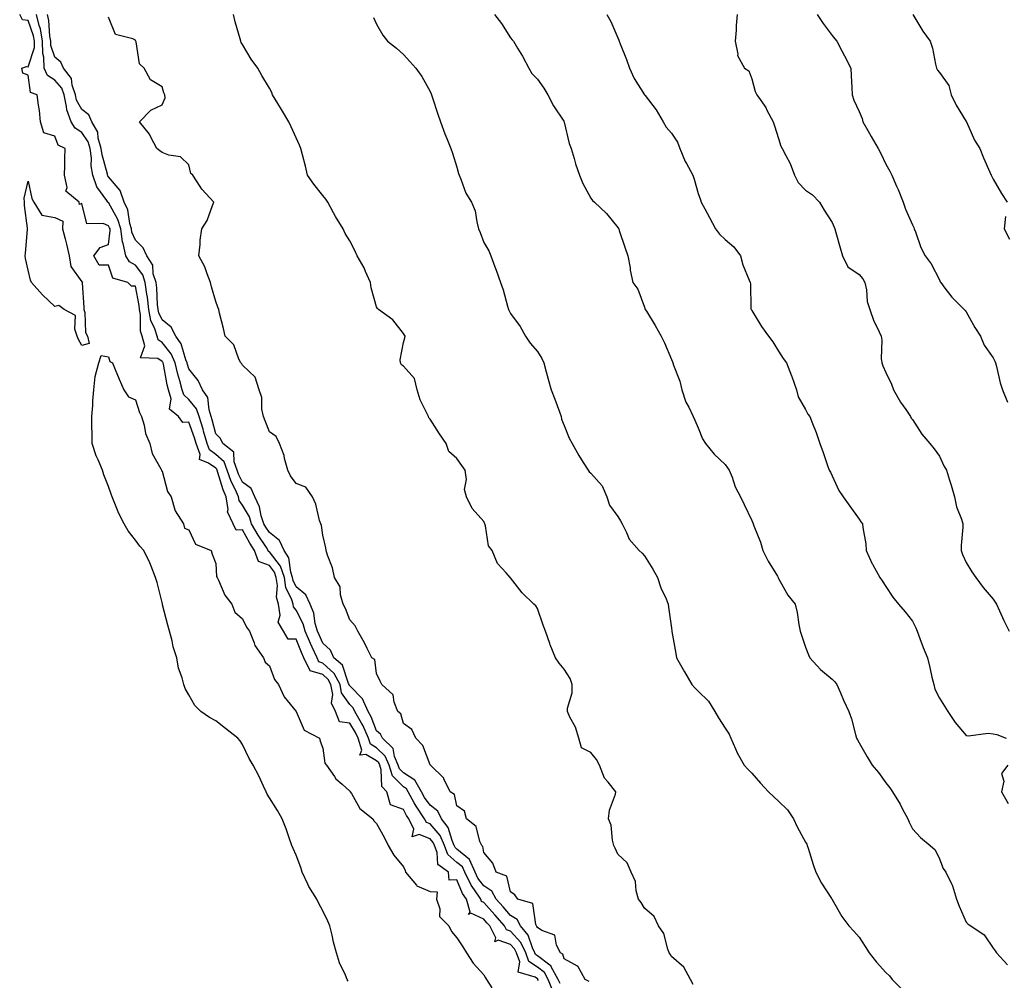
# Model space of a CAD drawing. Units: inches. Extents: x 942083 to 944723, y 7334858 to 7337498.
# Drawn here: x 942745 to 943112, y 7335382 to 7335740 of the extents above; entities that cross this region are included whole.
import ezdxf

# ---------------------------------------------------------------- set-up
doc = ezdxf.new("R2010")
doc.units = ezdxf.units.IN
doc.header["$MEASUREMENT"] = 0
doc.layers.add('Contour_94207334', color=7, linetype='Continuous', true_color=0x1644f2)

msp = doc.modelspace()

# ---------------------------------------------------------------- linework, layer by layer
at = {"layer": 'Contour_94207334'}
for points in [[(942938.44, 7335381.53, 3308), (942938.27, 7335381.92, 3308), (942938.2, 7335382.07, 3308), (942938.05, 7335382.17, 3308), (942937.23, 7335382.75, 3308), (942930.86, 7335384.73, 3308), (942931.45, 7335388.52, 3308), (942930.23, 7335391.92, 3308), (942929.51, 7335393.39, 3308), (942928.05, 7335395.03, 3308), (942923.37, 7335396.6, 3308), (942922.15, 7335396.02, 3308), (942922.55, 7335397.42, 3308), (942920.25, 7335401.92, 3308), (942919.22, 7335403.09, 3308), (942918.05, 7335404.39, 3308), (942913.24, 7335406.73, 3308), (942912.32, 7335406.19, 3308), (942912.94, 7335407.03, 3308), (942911.59, 7335411.92, 3308), (942910.15, 7335414.02, 3308), (942908.05, 7335419.14, 3308), (942905.15, 7335419.01, 3308), (942904.85, 7335421.92, 3308), (942900.96, 7335424.83, 3308), (942900.72, 7335429.25, 3308), (942899.68, 7335431.92, 3308), (942899.18, 7335433.05, 3308), (942898.05, 7335434.39, 3308), (942893.95, 7335436.02, 3308), (942891.31, 7335435.18, 3308), (942891.93, 7335438.04, 3308), (942890.04, 7335441.92, 3308), (942889.24, 7335443.11, 3308), (942888.05, 7335445.33, 3308), (942883.26, 7335447.13, 3308), (942881.84, 7335451.92, 3308), (942880.01, 7335453.88, 3308), (942879.82, 7335460.15, 3308), (942879.22, 7335461.92, 3308), (942878.87, 7335462.75, 3308), (942878.05, 7335463.54, 3308), (942874.09, 7335465.87, 3308), (942871.77, 7335465.65, 3308), (942872.54, 7335467.43, 3308), (942871.17, 7335471.92, 3308), (942870.2, 7335474.07, 3308), (942868.05, 7335477.55, 3308), (942864.21, 7335478.08, 3308), (942862.75, 7335481.92, 3308), (942861.2, 7335485.07, 3308), (942861.7, 7335488.27, 3308), (942860.99, 7335491.92, 3308), (942859.98, 7335493.86, 3308), (942858.05, 7335495.65, 3308), (942853.24, 7335497.1, 3308), (942850.95, 7335501.92, 3308), (942850.05, 7335503.92, 3308), (942848.05, 7335508.94, 3308), (942845.04, 7335508.91, 3308), (942843.27, 7335511.92, 3308), (942841.36, 7335515.24, 3308), (942842.14, 7335517.83, 3308), (942841.46, 7335521.92, 3308), (942840.73, 7335524.6, 3308), (942841.09, 7335528.88, 3308), (942840.62, 7335531.92, 3308), (942839.96, 7335533.84, 3308), (942838.05, 7335536.31, 3308), (942834.04, 7335537.91, 3308), (942832.51, 7335541.92, 3308), (942830.77, 7335544.64, 3308), (942828.05, 7335549.65, 3308), (942825.66, 7335549.53, 3308), (942824.58, 7335551.92, 3308), (942822.47, 7335556.34, 3308), (942822.71, 7335557.27, 3308), (942821.96, 7335561.92, 3308), (942820.76, 7335564.63, 3308), (942818.89, 7335571.09, 3308), (942818.59, 7335571.92, 3308), (942818.44, 7335572.31, 3308), (942818.05, 7335572.66, 3308), (942815.4, 7335574.56, 3308), (942812.01, 7335575.88, 3308), (942812.22, 7335577.75, 3308), (942810.7, 7335581.92, 3308), (942810.11, 7335583.98, 3308), (942808.05, 7335589.78, 3308), (942805.8, 7335589.67, 3308), (942804.16, 7335591.92, 3308), (942800.77, 7335594.65, 3308), (942801.39, 7335598.59, 3308), (942800.42, 7335601.92, 3308), (942799.92, 7335603.79, 3308), (942798.54, 7335611.43, 3308), (942798.43, 7335611.92, 3308), (942798.31, 7335612.18, 3308), (942798.05, 7335612.52, 3308), (942796.42, 7335613.55, 3308), (942789.95, 7335613.83, 3308), (942791.64, 7335618.33, 3308), (942790.55, 7335621.92, 3308), (942789.96, 7335623.83, 3308), (942789.99, 7335629.98, 3308), (942789.63, 7335631.92, 3308), (942789.47, 7335633.34, 3308), (942788.05, 7335640.61, 3308), (942786.65, 7335640.53, 3308), (942785.25, 7335641.92, 3308), (942779.65, 7335643.53, 3308), (942778.05, 7335648.36, 3308), (942774.5, 7335648.37, 3308), (942772.6, 7335651.92, 3308), (942774.93, 7335655.04, 3308), (942778.05, 7335656.09, 3308), (942778.67, 7335661.3, 3308), (942778.6, 7335661.92, 3308), (942778.47, 7335662.34, 3308), (942778.05, 7335663.1, 3308), (942775.99, 7335663.98, 3308), (942769.91, 7335663.78, 3308), (942768.05, 7335671.38, 3308), (942767.18, 7335671.05, 3308), (942767.06, 7335671.92, 3308), (942762.14, 7335676.01, 3308), (942762.6, 7335677.37, 3308), (942761.63, 7335681.92, 3308), (942761.72, 7335685.6, 3308), (942761.77, 7335688.2, 3308), (942761.86, 7335691.92, 3308), (942759.26, 7335693.13, 3308), (942758.05, 7335696.46, 3308), (942753.92, 7335697.79, 3308), (942752.72, 7335701.92, 3308), (942752.24, 7335706.11, 3308), (942751.92, 7335708.05, 3308), (942751.44, 7335711.92, 3308), (942748.96, 7335712.83, 3308), (942748.05, 7335719.23, 3308), (942746.11, 7335719.98, 3308), (942745.67, 7335721.92, 3308), (942747.45, 7335722.51, 3308), (942748.05, 7335722.37, 3308), (942750.41, 7335729.56, 3308), (942750.39, 7335731.92, 3308), (942750.04, 7335733.91, 3308), (942748.05, 7335739.64, 3308), (942745.98, 7335739.85, 3308), (942744.91, 7335741.92, 3308)], [(942943.87, 7335377.74, 3307), (942942.07, 7335381.92, 3307), (942940.65, 7335384.52, 3307), (942938.05, 7335386.48, 3307), (942934.84, 7335388.7, 3307), (942933.68, 7335391.92, 3307), (942931.84, 7335395.71, 3307), (942928.05, 7335399.96, 3307), (942926.58, 7335400.45, 3307), (942925.82, 7335401.92, 3307), (942922.2, 7335406.08, 3307), (942918.05, 7335410.67, 3307), (942917.21, 7335411.08, 3307), (942916.98, 7335411.92, 3307), (942914.64, 7335415.33, 3307), (942913.29, 7335417.16, 3307), (942910.94, 7335421.92, 3307), (942910.06, 7335423.94, 3307), (942908.05, 7335425.61, 3307), (942904.67, 7335428.54, 3307), (942903.35, 7335431.92, 3307), (942901.73, 7335435.6, 3307), (942898.05, 7335439.97, 3307), (942896.65, 7335440.52, 3307), (942895.98, 7335441.92, 3307), (942892.77, 7335446.64, 3307), (942892.13, 7335447.84, 3307), (942889.8, 7335451.92, 3307), (942889.17, 7335453.04, 3307), (942888.05, 7335453.78, 3307), (942884.05, 7335457.92, 3307), (942882.7, 7335461.92, 3307), (942881.31, 7335465.19, 3307), (942878.05, 7335468.33, 3307), (942875.79, 7335469.66, 3307), (942875.1, 7335471.92, 3307), (942872.9, 7335476.77, 3307), (942872.43, 7335477.54, 3307), (942869.94, 7335481.92, 3307), (942869.37, 7335483.24, 3307), (942868.05, 7335484.57, 3307), (942865, 7335488.87, 3307), (942864.41, 7335491.92, 3307), (942862.23, 7335496.1, 3307), (942858.05, 7335499.97, 3307), (942856.55, 7335500.42, 3307), (942855.84, 7335501.92, 3307), (942854.03, 7335505.95, 3307), (942853.4, 7335507.27, 3307), (942851.45, 7335511.92, 3307), (942850.71, 7335514.58, 3307), (942848.05, 7335519.71, 3307), (942847.06, 7335520.93, 3307), (942846.9, 7335521.92, 3307), (942846.47, 7335523.51, 3307), (942844.25, 7335528.12, 3307), (942843.67, 7335531.92, 3307), (942842.24, 7335536.11, 3307), (942838.05, 7335541.51, 3307), (942837.76, 7335541.63, 3307), (942837.65, 7335541.92, 3307), (942836.93, 7335543.04, 3307), (942833.84, 7335547.71, 3307), (942831.45, 7335551.92, 3307), (942830.63, 7335554.49, 3307), (942828.05, 7335558.89, 3307), (942826.76, 7335560.64, 3307), (942826.56, 7335561.92, 3307), (942825.38, 7335564.59, 3307), (942823.83, 7335567.7, 3307), (942822.32, 7335571.92, 3307), (942821.17, 7335575.04, 3307), (942818.05, 7335577.82, 3307), (942815.67, 7335579.53, 3307), (942814.79, 7335581.92, 3307), (942813.49, 7335586.48, 3307), (942813.31, 7335587.18, 3307), (942811.81, 7335591.92, 3307), (942810.87, 7335594.75, 3307), (942808.05, 7335598.25, 3307), (942806.14, 7335600.01, 3307), (942805.58, 7335601.92, 3307), (942804.68, 7335605.29, 3307), (942803.89, 7335607.76, 3307), (942802.91, 7335611.92, 3307), (942801.45, 7335615.32, 3307), (942798.05, 7335619.6, 3307), (942796.63, 7335620.5, 3307), (942796.2, 7335621.92, 3307), (942795.37, 7335624.6, 3307), (942793.88, 7335627.75, 3307), (942793.09, 7335631.92, 3307), (942792.57, 7335636.44, 3307), (942792.34, 7335637.63, 3307), (942791.77, 7335641.92, 3307), (942790.89, 7335644.77, 3307), (942788.05, 7335648.41, 3307), (942785.82, 7335649.69, 3307), (942784.47, 7335651.92, 3307), (942783.46, 7335656.51, 3307), (942783.22, 7335657.08, 3307), (942782.61, 7335661.92, 3307), (942781.57, 7335665.43, 3307), (942778.05, 7335671.71, 3307), (942777.9, 7335671.77, 3307), (942777.82, 7335671.92, 3307), (942777.42, 7335672.56, 3307), (942773.72, 7335677.59, 3307), (942772.2, 7335681.92, 3307), (942771.62, 7335685.5, 3307), (942771.64, 7335688.33, 3307), (942771.2, 7335691.92, 3307), (942770.5, 7335694.37, 3307), (942768.05, 7335697.85, 3307), (942765.61, 7335699.48, 3307), (942764.15, 7335701.92, 3307), (942762.45, 7335706.32, 3307), (942762.43, 7335707.54, 3307), (942761.46, 7335711.92, 3307), (942760.59, 7335714.45, 3307), (942758.05, 7335717.42, 3307), (942755.33, 7335719.2, 3307), (942753.99, 7335721.92, 3307), (942753.93, 7335726.04, 3307), (942753.48, 7335727.35, 3307), (942753.45, 7335731.92, 3307), (942752.64, 7335736.51, 3307), (942752.2, 7335737.77, 3307), (942751.21, 7335741.92, 3307)], [(942946.53, 7335380.39, 3306), (942945.86, 7335381.92, 3306), (942943.25, 7335386.72, 3306), (942943.16, 7335387.02, 3306), (942942.64, 7335387.33, 3306), (942938.05, 7335390.78, 3306), (942937.38, 7335391.25, 3306), (942937.13, 7335391.92, 3306), (942936.27, 7335393.7, 3306), (942934.62, 7335398.5, 3306), (942931.7, 7335401.92, 3306), (942930.47, 7335404.34, 3306), (942928.05, 7335405.84, 3306), (942925.23, 7335409.09, 3306), (942922.67, 7335411.92, 3306), (942921.04, 7335414.91, 3306), (942918.05, 7335416.82, 3306), (942915.89, 7335419.76, 3306), (942914.82, 7335421.92, 3306), (942912.77, 7335426.64, 3306), (942908.05, 7335430.55, 3306), (942907.32, 7335431.19, 3306), (942907.03, 7335431.92, 3306), (942906.22, 7335433.75, 3306), (942904.81, 7335438.67, 3306), (942902.27, 7335441.92, 3306), (942900.87, 7335444.74, 3306), (942898.05, 7335446.92, 3306), (942895.98, 7335449.85, 3306), (942894.8, 7335451.92, 3306), (942892.38, 7335456.25, 3306), (942888.05, 7335459.06, 3306), (942886.64, 7335460.51, 3306), (942886.17, 7335461.92, 3306), (942884.8, 7335465.18, 3306), (942884.29, 7335468.16, 3306), (942880.26, 7335471.92, 3306), (942879.53, 7335473.4, 3306), (942878.05, 7335474.72, 3306), (942876.03, 7335479.89, 3306), (942874.88, 7335481.92, 3306), (942872.8, 7335486.67, 3306), (942868.05, 7335491.46, 3306), (942867.85, 7335491.73, 3306), (942867.83, 7335491.92, 3306), (942867.58, 7335492.39, 3306), (942865.28, 7335499.15, 3306), (942862.13, 7335501.92, 3306), (942860.91, 7335504.78, 3306), (942858.05, 7335507.39, 3306), (942856.6, 7335510.47, 3306), (942855.99, 7335511.92, 3306), (942855.2, 7335514.77, 3306), (942854.67, 7335518.54, 3306), (942853.29, 7335521.92, 3306), (942851.6, 7335525.47, 3306), (942848.05, 7335528.36, 3306), (942846.9, 7335530.77, 3306), (942846.72, 7335531.92, 3306), (942846.03, 7335533.94, 3306), (942845.36, 7335539.23, 3306), (942843.57, 7335541.92, 3306), (942841.87, 7335545.74, 3306), (942838.05, 7335548.65, 3306), (942836.75, 7335550.62, 3306), (942836.01, 7335551.92, 3306), (942835.05, 7335554.92, 3306), (942834.43, 7335558.3, 3306), (942832.69, 7335561.92, 3306), (942831.27, 7335565.14, 3306), (942828.05, 7335567.51, 3306), (942826.59, 7335570.45, 3306), (942826.06, 7335571.92, 3306), (942824.88, 7335575.09, 3306), (942824.77, 7335578.64, 3306), (942820.64, 7335581.92, 3306), (942819.83, 7335583.7, 3306), (942818.05, 7335585.49, 3306), (942816.77, 7335590.65, 3306), (942816.37, 7335591.92, 3306), (942815.54, 7335594.43, 3306), (942815.12, 7335598.99, 3306), (942813.07, 7335601.92, 3306), (942811.45, 7335605.32, 3306), (942808.05, 7335609.77, 3306), (942807.53, 7335611.4, 3306), (942807.41, 7335611.92, 3306), (942806.92, 7335613.05, 3306), (942805.18, 7335619.04, 3306), (942803.1, 7335621.92, 3306), (942801.4, 7335625.27, 3306), (942798.05, 7335627.99, 3306), (942796.78, 7335630.66, 3306), (942796.55, 7335631.92, 3306), (942796.35, 7335633.62, 3306), (942796.04, 7335639.9, 3306), (942795.76, 7335641.92, 3306), (942794.75, 7335645.22, 3306), (942794.56, 7335648.44, 3306), (942792.28, 7335651.92, 3306), (942790.98, 7335654.85, 3306), (942788.05, 7335657.76, 3306), (942786.78, 7335660.66, 3306), (942786.62, 7335661.92, 3306), (942786.02, 7335663.95, 3306), (942785.2, 7335669.07, 3306), (942783.92, 7335671.92, 3306), (942782.38, 7335676.24, 3306), (942778.05, 7335681.31, 3306), (942777.8, 7335681.66, 3306), (942777.7, 7335681.92, 3306), (942777.64, 7335682.34, 3306), (942775.62, 7335689.49, 3306), (942775.33, 7335691.92, 3306), (942774.21, 7335695.75, 3306), (942774.09, 7335697.95, 3306), (942771.84, 7335701.92, 3306), (942770.64, 7335704.5, 3306), (942768.05, 7335706.51, 3306), (942766.13, 7335709.99, 3306), (942765.7, 7335711.92, 3306), (942764.46, 7335715.52, 3306), (942764.2, 7335718.07, 3306), (942761.25, 7335721.92, 3306), (942760.24, 7335724.1, 3306), (942758.05, 7335725.95, 3306), (942756.52, 7335730.39, 3306), (942756.51, 7335731.92, 3306), (942756.17, 7335733.8, 3306), (942755.83, 7335739.7, 3306), (942755.31, 7335741.92, 3306)], [(942957.35, 7335381.22, 3305), (942955.86, 7335381.92, 3305), (942953.09, 7335386.88, 3305), (942953.08, 7335386.95, 3305), (942953.01, 7335386.96, 3305), (942948.05, 7335389.69, 3305), (942947.52, 7335391.39, 3305), (942946.62, 7335391.92, 3305), (942945.18, 7335394.79, 3305), (942944.58, 7335398.46, 3305), (942939.71, 7335400.26, 3305), (942938.05, 7335401.34, 3305), (942937.9, 7335401.77, 3305), (942937.78, 7335401.92, 3305), (942937.49, 7335402.48, 3305), (942936.36, 7335410.24, 3305), (942930.78, 7335411.92, 3305), (942929.67, 7335413.54, 3305), (942928.05, 7335414.58, 3305), (942926.59, 7335420.46, 3305), (942922.73, 7335421.92, 3305), (942921.43, 7335425.3, 3305), (942918.05, 7335429.29, 3305), (942917.74, 7335431.61, 3305), (942917.29, 7335431.92, 3305), (942916.59, 7335433.38, 3305), (942915.18, 7335439.05, 3305), (942911.64, 7335441.92, 3305), (942910.8, 7335444.67, 3305), (942908.05, 7335446.73, 3305), (942907.09, 7335450.96, 3305), (942905.52, 7335451.92, 3305), (942903.17, 7335456.8, 3305), (942903.12, 7335456.98, 3305), (942898.14, 7335461.92, 3305), (942898.12, 7335461.99, 3305), (942898.05, 7335462.07, 3305), (942895.34, 7335469.21, 3305), (942892.73, 7335471.92, 3305), (942891.26, 7335475.13, 3305), (942888.05, 7335477.46, 3305), (942887.11, 7335480.99, 3305), (942885.97, 7335481.92, 3305), (942884.59, 7335485.38, 3305), (942884.3, 7335488.17, 3305), (942880, 7335491.92, 3305), (942879.4, 7335493.26, 3305), (942878.05, 7335496.03, 3305), (942877.38, 7335501.25, 3305), (942876.29, 7335501.92, 3305), (942874.54, 7335505.43, 3305), (942873.6, 7335507.46, 3305), (942871.06, 7335511.92, 3305), (942870.02, 7335513.89, 3305), (942868.05, 7335516.05, 3305), (942866.47, 7335520.34, 3305), (942865.59, 7335521.92, 3305), (942864.6, 7335525.37, 3305), (942864.48, 7335528.35, 3305), (942862.41, 7335531.92, 3305), (942861.6, 7335535.47, 3305), (942859.78, 7335540.19, 3305), (942859.27, 7335541.92, 3305), (942859.12, 7335542.99, 3305), (942858.05, 7335547.68, 3305), (942857.47, 7335551.34, 3305), (942857.2, 7335551.92, 3305), (942856.78, 7335553.19, 3305), (942855.37, 7335559.25, 3305), (942854.13, 7335561.92, 3305), (942851.66, 7335565.54, 3305), (942848.05, 7335566.97, 3305), (942845.95, 7335569.82, 3305), (942844.94, 7335571.92, 3305), (942843.72, 7335576.25, 3305), (942843.52, 7335577.39, 3305), (942841.79, 7335581.92, 3305), (942840.64, 7335584.51, 3305), (942838.05, 7335586.24, 3305), (942836.47, 7335590.33, 3305), (942835.83, 7335591.92, 3305), (942835.25, 7335594.72, 3305), (942835.2, 7335599.07, 3305), (942834.22, 7335601.92, 3305), (942832.74, 7335606.6, 3305), (942828.05, 7335611.09, 3305), (942827.76, 7335611.63, 3305), (942827.36, 7335611.92, 3305), (942826.64, 7335613.32, 3305), (942824.83, 7335618.7, 3305), (942821.51, 7335621.92, 3305), (942820.91, 7335624.79, 3305), (942819.48, 7335630.5, 3305), (942819.15, 7335631.92, 3305), (942818.84, 7335632.72, 3305), (942818.05, 7335634.86, 3305), (942816.43, 7335640.3, 3305), (942816.14, 7335641.92, 3305), (942814.8, 7335645.18, 3305), (942813.92, 7335647.79, 3305), (942811.75, 7335651.92, 3305), (942812.25, 7335656.11, 3305), (942812.26, 7335657.71, 3305), (942812.88, 7335661.92, 3305), (942814.9, 7335665.07, 3305), (942816.79, 7335670.66, 3305), (942817.34, 7335671.92, 3305), (942812.84, 7335676.71, 3305), (942812.24, 7335677.73, 3305), (942809.5, 7335681.92, 3305), (942808.73, 7335682.6, 3305), (942808.05, 7335685.82, 3305), (942804.93, 7335688.81, 3305), (942800.55, 7335689.42, 3305), (942798.05, 7335690.39, 3305), (942797.13, 7335691, 3305), (942796.13, 7335691.92, 3305), (942793.84, 7335696.12, 3305), (942793.34, 7335697.22, 3305), (942789.61, 7335701.92, 3305), (942793.81, 7335706.16, 3305), (942798.05, 7335708.17, 3305), (942799.2, 7335710.77, 3305), (942799.11, 7335711.92, 3305), (942798.74, 7335712.62, 3305), (942798.05, 7335714.92, 3305), (942793.69, 7335717.56, 3305), (942791.37, 7335721.92, 3305), (942789.61, 7335723.48, 3305), (942788.3, 7335731.67, 3305), (942788.2, 7335731.92, 3305), (942788.15, 7335732.02, 3305), (942788.05, 7335732.33, 3305), (942787.15, 7335732.82, 3305), (942780.6, 7335734.46, 3305), (942778.05, 7335740.96, 3305)], [(942996.22, 7335380.09, 3304), (942995.12, 7335381.92, 3304), (942992.63, 7335386.51, 3304), (942988.05, 7335390.54, 3304), (942987.55, 7335391.42, 3304), (942987.26, 7335391.92, 3304), (942986.7, 7335393.27, 3304), (942985.17, 7335399.04, 3304), (942983.21, 7335401.92, 3304), (942981.59, 7335405.46, 3304), (942978.05, 7335408.51, 3304), (942976.76, 7335410.63, 3304), (942975.76, 7335411.92, 3304), (942974.92, 7335415.05, 3304), (942974.62, 7335418.5, 3304), (942973.08, 7335421.92, 3304), (942971.59, 7335425.46, 3304), (942968.05, 7335428.67, 3304), (942967.05, 7335430.92, 3304), (942966.62, 7335431.92, 3304), (942966.11, 7335433.86, 3304), (942965.63, 7335439.49, 3304), (942964.55, 7335441.92, 3304), (942964.93, 7335445.04, 3304), (942967.18, 7335451.06, 3304), (942967.35, 7335451.92, 3304), (942964.41, 7335455.57, 3304), (942963.14, 7335457.01, 3304), (942961.27, 7335461.92, 3304), (942960.12, 7335463.99, 3304), (942958.05, 7335466.63, 3304), (942954.47, 7335468.34, 3304), (942953.5, 7335471.92, 3304), (942952.23, 7335476.1, 3304), (942950.2, 7335479.77, 3304), (942949.24, 7335481.92, 3304), (942949.25, 7335483.13, 3304), (942951.05, 7335488.92, 3304), (942951.07, 7335491.92, 3304), (942950.29, 7335494.16, 3304), (942948.05, 7335497.7, 3304), (942946.12, 7335499.99, 3304), (942944.83, 7335501.92, 3304), (942942.87, 7335506.74, 3304), (942942.71, 7335507.27, 3304), (942941.03, 7335511.92, 3304), (942940.24, 7335514.11, 3304), (942938.05, 7335520.36, 3304), (942937.41, 7335521.28, 3304), (942936.75, 7335521.92, 3304), (942932.36, 7335526.22, 3304), (942928.05, 7335531.82, 3304), (942927.98, 7335531.85, 3304), (942927.84, 7335531.92, 3304), (942926.38, 7335533.59, 3304), (942923.2, 7335537.07, 3304), (942921.18, 7335541.92, 3304), (942919.8, 7335543.67, 3304), (942918.74, 7335551.22, 3304), (942918.49, 7335551.92, 3304), (942918.3, 7335552.18, 3304), (942918.05, 7335552.72, 3304), (942913.76, 7335557.63, 3304), (942911.63, 7335561.92, 3304), (942910.82, 7335564.69, 3304), (942911.54, 7335568.44, 3304), (942911.08, 7335571.92, 3304), (942909.82, 7335573.69, 3304), (942908.05, 7335576.27, 3304), (942905.05, 7335578.93, 3304), (942903.99, 7335581.92, 3304), (942901.58, 7335585.45, 3304), (942898.05, 7335590.96, 3304), (942897.56, 7335591.43, 3304), (942897.42, 7335591.92, 3304), (942896.98, 7335592.99, 3304), (942894.3, 7335598.17, 3304), (942893.16, 7335601.92, 3304), (942892.26, 7335606.13, 3304), (942888.05, 7335610.66, 3304), (942887.31, 7335611.18, 3304), (942887.02, 7335611.92, 3304), (942886.91, 7335613.06, 3304), (942888.05, 7335619.51, 3304), (942888.65, 7335621.32, 3304), (942888.76, 7335621.92, 3304), (942888.47, 7335622.34, 3304), (942888.05, 7335622.91, 3304), (942884.13, 7335628, 3304), (942878.82, 7335631.92, 3304), (942878.41, 7335632.29, 3304), (942878.05, 7335632.83, 3304), (942876.06, 7335639.92, 3304), (942875.77, 7335641.92, 3304), (942873.95, 7335646.02, 3304), (942873.47, 7335647.34, 3304), (942870.78, 7335651.92, 3304), (942869.93, 7335653.81, 3304), (942868.05, 7335657.42, 3304), (942866.36, 7335660.23, 3304), (942865.63, 7335661.92, 3304), (942862.73, 7335666.6, 3304), (942862.01, 7335667.96, 3304), (942859.81, 7335671.92, 3304), (942859.15, 7335673.02, 3304), (942858.05, 7335674.38, 3304), (942854.68, 7335678.55, 3304), (942852.33, 7335681.92, 3304), (942851.5, 7335685.37, 3304), (942850.42, 7335689.55, 3304), (942849.84, 7335691.92, 3304), (942849.26, 7335693.13, 3304), (942848.05, 7335695.9, 3304), (942846.15, 7335700.02, 3304), (942845.28, 7335701.92, 3304), (942842.63, 7335706.5, 3304), (942841.22, 7335708.75, 3304), (942839.26, 7335711.92, 3304), (942838.96, 7335712.83, 3304), (942838.05, 7335714.37, 3304), (942835.24, 7335719.11, 3304), (942833.73, 7335721.92, 3304), (942831.32, 7335725.19, 3304), (942828.05, 7335730.7, 3304), (942827.56, 7335731.43, 3304), (942827.35, 7335731.92, 3304), (942827.11, 7335732.86, 3304), (942825.34, 7335739.21, 3304), (942824.69, 7335741.92, 3304)], [(942922.11, 7335741.92, 3302), (942924.61, 7335738.49, 3302), (942928.05, 7335733.25, 3302), (942928.6, 7335732.46, 3302), (942929.08, 7335731.92, 3302), (942930.69, 7335729.28, 3302), (942932.54, 7335726.41, 3302), (942934.9, 7335721.92, 3302), (942936.02, 7335719.89, 3302), (942938.05, 7335717.83, 3302), (942940.51, 7335714.38, 3302), (942941.92, 7335711.92, 3302), (942944, 7335707.87, 3302), (942947.87, 7335702.1, 3302), (942947.98, 7335701.92, 3302), (942948, 7335701.87, 3302), (942948.05, 7335701.7, 3302), (942949.88, 7335693.75, 3302), (942950.65, 7335691.92, 3302), (942951.79, 7335688.18, 3302), (942952.33, 7335686.2, 3302), (942953.78, 7335681.92, 3302), (942955.04, 7335678.92, 3302), (942958.05, 7335673.4, 3302), (942958.67, 7335672.55, 3302), (942959.32, 7335671.92, 3302), (942963.78, 7335667.65, 3302), (942968.05, 7335662.49, 3302), (942968.26, 7335662.13, 3302), (942968.41, 7335661.92, 3302), (942968.61, 7335661.37, 3302), (942970.81, 7335654.68, 3302), (942971.82, 7335651.92, 3302), (942972.61, 7335647.36, 3302), (942972.65, 7335646.52, 3302), (942973.72, 7335641.92, 3302), (942975.54, 7335639.41, 3302), (942978.05, 7335632.74, 3302), (942978.32, 7335631.92, 3302), (942978.72, 7335631.25, 3302), (942982.01, 7335625.88, 3302), (942984.23, 7335621.92, 3302), (942985.53, 7335619.4, 3302), (942988.05, 7335613.25, 3302), (942988.41, 7335612.28, 3302), (942988.64, 7335611.92, 3302), (942988.86, 7335611.1, 3302), (942991.24, 7335605.11, 3302), (942991.89, 7335601.92, 3302), (942993.48, 7335597.35, 3302), (942994.51, 7335595.46, 3302), (942996.16, 7335591.92, 3302), (942996.74, 7335590.61, 3302), (942998.05, 7335587.67, 3302), (942999.7, 7335583.57, 3302), (943000.77, 7335581.92, 3302), (943003.98, 7335577.85, 3302), (943008.05, 7335573.99, 3302), (943008.96, 7335572.83, 3302), (943009.59, 7335571.92, 3302), (943010.66, 7335569.31, 3302), (943011.88, 7335565.75, 3302), (943013.84, 7335561.92, 3302), (943015.25, 7335559.12, 3302), (943018.05, 7335553.16, 3302), (943018.37, 7335552.24, 3302), (943018.55, 7335551.92, 3302), (943018.8, 7335551.17, 3302), (943021.23, 7335545.1, 3302), (943022.12, 7335541.92, 3302), (943024.13, 7335538, 3302), (943027.57, 7335532.4, 3302), (943027.85, 7335531.92, 3302), (943027.92, 7335531.79, 3302), (943028.05, 7335531.53, 3302), (943031.45, 7335525.32, 3302), (943034.22, 7335521.92, 3302), (943034.98, 7335518.85, 3302), (943035.6, 7335514.37, 3302), (943036.11, 7335511.92, 3302), (943036.57, 7335510.44, 3302), (943038.05, 7335505.95, 3302), (943039.14, 7335503.01, 3302), (943039.66, 7335501.92, 3302), (943043.71, 7335497.58, 3302), (943048.05, 7335493.97, 3302), (943049.07, 7335492.94, 3302), (943049.77, 7335491.92, 3302), (943051.13, 7335488.84, 3302), (943052.26, 7335486.13, 3302), (943054.25, 7335481.92, 3302), (943055.27, 7335479.13, 3302), (943056.68, 7335473.29, 3302), (943057.09, 7335471.92, 3302), (943057.42, 7335471.29, 3302), (943058.05, 7335470.18, 3302), (943061.09, 7335464.96, 3302), (943062.91, 7335461.92, 3302), (943065.29, 7335459.16, 3302), (943068.05, 7335455.31, 3302), (943069.52, 7335453.39, 3302), (943070.58, 7335451.92, 3302), (943073.45, 7335447.32, 3302), (943074.19, 7335445.77, 3302), (943076.22, 7335441.92, 3302), (943076.77, 7335440.65, 3302), (943078.05, 7335438.14, 3302), (943081.03, 7335434.9, 3302), (943084.62, 7335431.92, 3302), (943086.45, 7335430.32, 3302), (943088.05, 7335426.92, 3302), (943089.46, 7335423.33, 3302), (943090.4, 7335421.92, 3302), (943092.65, 7335417.32, 3302), (943092.95, 7335416.82, 3302), (943094.43, 7335411.92, 3302), (943095.37, 7335409.24, 3302), (943098.05, 7335403.27, 3302), (943098.73, 7335402.6, 3302), (943099.73, 7335401.92, 3302), (943104.74, 7335398.6, 3302), (943108.05, 7335393.59, 3302), (943108.78, 7335392.65, 3302), (943109.33, 7335391.92, 3302), (943113.48, 7335387.35, 3302)], [(942963.95, 7335741.92, 3301), (942965.41, 7335739.29, 3301), (942968.05, 7335733.18, 3301), (942968.45, 7335732.32, 3301), (942968.62, 7335731.92, 3301), (942968.96, 7335731.01, 3301), (942971.24, 7335725.11, 3301), (942972.42, 7335721.92, 3301), (942974.18, 7335718.06, 3301), (942978.05, 7335711.99, 3301), (942978.1, 7335711.92, 3301), (942978.25, 7335711.72, 3301), (942982.42, 7335706.29, 3301), (942984.92, 7335701.92, 3301), (942986.06, 7335699.93, 3301), (942988.05, 7335697.63, 3301), (942990.36, 7335694.24, 3301), (942991.17, 7335691.92, 3301), (942993.2, 7335687.07, 3301), (942993.63, 7335686.34, 3301), (942996.01, 7335681.92, 3301), (942996.58, 7335680.45, 3301), (942998.05, 7335675.14, 3301), (942998.89, 7335672.76, 3301), (942999.2, 7335671.92, 3301), (943000.51, 7335669.46, 3301), (943002.27, 7335666.14, 3301), (943004.53, 7335661.92, 3301), (943006.05, 7335659.92, 3301), (943008.05, 7335657.95, 3301), (943011.38, 7335655.25, 3301), (943013.79, 7335651.92, 3301), (943014.68, 7335648.55, 3301), (943017.12, 7335642.85, 3301), (943017.44, 7335641.92, 3301), (943017.56, 7335641.43, 3301), (943017.72, 7335632.25, 3301), (943017.78, 7335631.92, 3301), (943017.87, 7335631.74, 3301), (943018.05, 7335631.44, 3301), (943021.63, 7335625.5, 3301), (943024.33, 7335621.92, 3301), (943025.95, 7335619.82, 3301), (943028.05, 7335616.32, 3301), (943029.77, 7335613.63, 3301), (943031.05, 7335611.92, 3301), (943032.91, 7335607.06, 3301), (943032.99, 7335606.86, 3301), (943034.68, 7335601.92, 3301), (943035.38, 7335599.25, 3301), (943038.05, 7335594.51, 3301), (943038.92, 7335592.79, 3301), (943039.66, 7335591.92, 3301), (943040.66, 7335589.31, 3301), (943042.07, 7335585.95, 3301), (943043.43, 7335581.92, 3301), (943044.68, 7335578.55, 3301), (943046.33, 7335573.64, 3301), (943046.94, 7335571.92, 3301), (943047.35, 7335571.21, 3301), (943048.05, 7335569.86, 3301), (943050.53, 7335564.4, 3301), (943052.12, 7335561.92, 3301), (943054.6, 7335558.47, 3301), (943058.05, 7335553.7, 3301), (943058.76, 7335552.64, 3301), (943059.32, 7335551.92, 3301), (943059.48, 7335550.49, 3301), (943060.53, 7335544.4, 3301), (943060.76, 7335541.92, 3301), (943063, 7335536.97, 3301), (943063.03, 7335536.9, 3301), (943065.76, 7335531.92, 3301), (943066.72, 7335530.59, 3301), (943068.05, 7335528.58, 3301), (943070.64, 7335524.51, 3301), (943072.8, 7335521.92, 3301), (943075.2, 7335519.06, 3301), (943078.05, 7335515.54, 3301), (943079.22, 7335513.09, 3301), (943079.76, 7335511.92, 3301), (943080.78, 7335509.19, 3301), (943081.94, 7335505.81, 3301), (943083.55, 7335501.92, 3301), (943084.5, 7335498.37, 3301), (943085.26, 7335494.71, 3301), (943085.94, 7335491.92, 3301), (943086.38, 7335490.26, 3301), (943088.05, 7335486.83, 3301), (943089.96, 7335483.84, 3301), (943091.19, 7335481.92, 3301), (943093.94, 7335477.81, 3301), (943098.05, 7335472.96, 3301), (943098.91, 7335472.77, 3301), (943106.2, 7335473.77, 3301), (943108.05, 7335473.54, 3301), (943109.49, 7335473.36, 3301), (943112.93, 7335471.92, 3301)], [(943012.61, 7335741.92, 3300), (943012.19, 7335737.78, 3300), (943012.22, 7335736.09, 3300), (943011.88, 7335731.92, 3300), (943012.83, 7335727.14, 3300), (943012.72, 7335726.59, 3300), (943015.35, 7335721.92, 3300), (943016.98, 7335720.85, 3300), (943018.05, 7335717.96, 3300), (943019.33, 7335713.2, 3300), (943019.87, 7335711.92, 3300), (943023.29, 7335707.16, 3300), (943023.7, 7335706.27, 3300), (943026.01, 7335701.92, 3300), (943026.55, 7335700.42, 3300), (943028.05, 7335695.59, 3300), (943028.87, 7335692.75, 3300), (943029.39, 7335691.92, 3300), (943030.68, 7335689.29, 3300), (943032.39, 7335686.26, 3300), (943033.99, 7335681.92, 3300), (943035.33, 7335679.2, 3300), (943038.05, 7335676.38, 3300), (943040.73, 7335674.59, 3300), (943043.24, 7335671.92, 3300), (943044.98, 7335668.85, 3300), (943048.05, 7335664.26, 3300), (943048.74, 7335662.62, 3300), (943048.97, 7335661.92, 3300), (943049.36, 7335660.61, 3300), (943051.01, 7335654.88, 3300), (943051.91, 7335651.92, 3300), (943053.9, 7335647.77, 3300), (943058.05, 7335644.88, 3300), (943059.49, 7335643.35, 3300), (943060.18, 7335641.92, 3300), (943060.78, 7335639.19, 3300), (943061.03, 7335634.9, 3300), (943062.04, 7335631.92, 3300), (943063.63, 7335627.5, 3300), (943064.84, 7335625.13, 3300), (943066.28, 7335621.92, 3300), (943066.54, 7335620.41, 3300), (943066.36, 7335613.6, 3300), (943066.57, 7335611.92, 3300), (943066.95, 7335610.82, 3300), (943068.05, 7335608.33, 3300), (943070.16, 7335604.03, 3300), (943070.97, 7335601.92, 3300), (943073.46, 7335597.33, 3300), (943075.45, 7335594.52, 3300), (943077.2, 7335591.92, 3300), (943077.5, 7335591.37, 3300), (943078.05, 7335590.81, 3300), (943081.52, 7335585.39, 3300), (943084.5, 7335581.92, 3300), (943086.04, 7335579.91, 3300), (943088.05, 7335577.1, 3300), (943089.7, 7335573.58, 3300), (943090.62, 7335571.92, 3300), (943091.79, 7335568.17, 3300), (943092.43, 7335566.3, 3300), (943093.7, 7335561.92, 3300), (943094.42, 7335558.28, 3300), (943096.27, 7335553.7, 3300), (943096.76, 7335551.92, 3300), (943096.76, 7335550.63, 3300), (943096.13, 7335543.84, 3300), (943096.13, 7335541.92, 3300), (943096.65, 7335540.52, 3300), (943098.05, 7335537.43, 3300), (943100.15, 7335534.02, 3300), (943101.57, 7335531.92, 3300), (943104.34, 7335528.21, 3300), (943108.05, 7335523.75, 3300), (943108.81, 7335522.68, 3300), (943109.37, 7335521.92, 3300), (943110.49, 7335519.48, 3300), (943112.01, 7335515.88, 3300), (943114.1, 7335511.92, 3300)], [(943042.49, 7335741.92, 3299), (943044.63, 7335738.5, 3299), (943048.05, 7335734.1, 3299), (943049, 7335732.87, 3299), (943049.79, 7335731.92, 3299), (943051.66, 7335728.31, 3299), (943052.61, 7335726.48, 3299), (943054.98, 7335721.92, 3299), (943055.1, 7335718.97, 3299), (943055.33, 7335714.64, 3299), (943055.43, 7335711.92, 3299), (943056.09, 7335709.96, 3299), (943058.05, 7335705.67, 3299), (943059.18, 7335703.05, 3299), (943059.51, 7335701.92, 3299), (943061.37, 7335698.6, 3299), (943062.56, 7335696.43, 3299), (943065.18, 7335691.92, 3299), (943066.13, 7335690, 3299), (943068.05, 7335686.01, 3299), (943069.58, 7335683.45, 3299), (943070.29, 7335681.92, 3299), (943072.07, 7335677.9, 3299), (943072.71, 7335676.57, 3299), (943074.53, 7335671.92, 3299), (943075.41, 7335669.28, 3299), (943078.05, 7335663.4, 3299), (943078.55, 7335662.42, 3299), (943078.67, 7335661.92, 3299), (943079.1, 7335660.87, 3299), (943081.11, 7335654.97, 3299), (943082.67, 7335651.92, 3299), (943085.02, 7335648.89, 3299), (943088.05, 7335642.89, 3299), (943088.34, 7335642.21, 3299), (943088.51, 7335641.92, 3299), (943090.1, 7335639.87, 3299), (943092.62, 7335636.49, 3299), (943097.29, 7335631.92, 3299), (943097.6, 7335631.47, 3299), (943098.05, 7335630.96, 3299), (943101.22, 7335625.09, 3299), (943103.34, 7335621.92, 3299), (943104.68, 7335618.56, 3299), (943108.05, 7335613.87, 3299), (943108.67, 7335612.55, 3299), (943109.01, 7335611.92, 3299), (943109.37, 7335610.6, 3299), (943110.67, 7335604.54, 3299), (943111.56, 7335601.92, 3299), (943113.46, 7335597.33, 3299)], [(943078.12, 7335741.85, 3298), (943081.87, 7335735.74, 3298), (943084.53, 7335731.92, 3298), (943085.49, 7335729.37, 3298), (943086.55, 7335723.42, 3298), (943086.97, 7335721.92, 3298), (943087.29, 7335721.16, 3298), (943088.05, 7335720.32, 3298), (943091.59, 7335715.46, 3298), (943092.47, 7335711.92, 3298), (943094.27, 7335708.14, 3298), (943098.05, 7335701.95, 3298), (943098.07, 7335701.92, 3298), (943098.09, 7335701.88, 3298), (943101.11, 7335694.98, 3298), (943103.06, 7335691.92, 3298), (943104.52, 7335688.39, 3298), (943106.84, 7335683.14, 3298), (943107.36, 7335681.92, 3298), (943107.58, 7335681.45, 3298), (943108.05, 7335680.53, 3298), (943111.25, 7335675.12, 3298), (943113.26, 7335671.92, 3298)], [(942876.91, 7335740.77, 3303), (942878.05, 7335738.26, 3303), (942880.34, 7335734.21, 3303), (942882.15, 7335731.92, 3303), (942885.47, 7335729.35, 3303), (942888.05, 7335726.99, 3303), (942890.47, 7335724.34, 3303), (942892.7, 7335721.92, 3303), (942894.9, 7335718.77, 3303), (942898.05, 7335713.17, 3303), (942898.4, 7335712.28, 3303), (942898.55, 7335711.92, 3303), (942898.8, 7335711.16, 3303), (942900.86, 7335704.74, 3303), (942901.92, 7335701.92, 3303), (942903.53, 7335697.4, 3303), (942904.27, 7335695.7, 3303), (942905.77, 7335691.92, 3303), (942906.32, 7335690.19, 3303), (942908.05, 7335684.92, 3303), (942908.66, 7335682.53, 3303), (942908.86, 7335681.92, 3303), (942909.53, 7335680.44, 3303), (942911.34, 7335675.21, 3303), (942913.51, 7335671.92, 3303), (942914.82, 7335668.69, 3303), (942915.4, 7335664.57, 3303), (942916.14, 7335661.92, 3303), (942916.67, 7335660.54, 3303), (942918.05, 7335656.91, 3303), (942919.9, 7335653.76, 3303), (942920.63, 7335651.92, 3303), (942922.15, 7335647.82, 3303), (942922.66, 7335646.53, 3303), (942924.27, 7335641.92, 3303), (942925.3, 7335639.17, 3303), (942926.84, 7335633.13, 3303), (942927.22, 7335631.92, 3303), (942927.48, 7335631.35, 3303), (942928.05, 7335630.35, 3303), (942931.59, 7335625.46, 3303), (942933.59, 7335621.92, 3303), (942935.4, 7335619.27, 3303), (942938.05, 7335616.15, 3303), (942939.74, 7335613.61, 3303), (942940.46, 7335611.92, 3303), (942941.37, 7335608.6, 3303), (942942.01, 7335605.88, 3303), (942943.21, 7335601.92, 3303), (942944.53, 7335598.4, 3303), (942946.24, 7335593.73, 3303), (942946.91, 7335591.92, 3303), (942947.09, 7335590.96, 3303), (942948.05, 7335588.53, 3303), (942949.95, 7335583.83, 3303), (942951, 7335581.92, 3303), (942953.5, 7335577.37, 3303), (942955.16, 7335574.81, 3303), (942956.97, 7335571.92, 3303), (942957.42, 7335571.3, 3303), (942958.05, 7335570.8, 3303), (942962.16, 7335566.03, 3303), (942963.95, 7335561.92, 3303), (942965.01, 7335558.88, 3303), (942968.05, 7335554.69, 3303), (942969.11, 7335552.99, 3303), (942969.66, 7335551.92, 3303), (942971.33, 7335548.63, 3303), (942972.28, 7335546.15, 3303), (942976.03, 7335541.92, 3303), (942977.13, 7335541.01, 3303), (942978.05, 7335539.93, 3303), (942981.11, 7335534.98, 3303), (942982.8, 7335531.92, 3303), (942984.12, 7335527.99, 3303), (942986.05, 7335523.92, 3303), (942986.87, 7335521.92, 3303), (942987, 7335520.87, 3303), (942988.05, 7335512.98, 3303), (942988.17, 7335512.03, 3303), (942988.22, 7335511.75, 3303), (942989.64, 7335503.51, 3303), (942989.92, 7335501.92, 3303), (942992.44, 7335497.52, 3303), (942992.88, 7335496.75, 3303), (942995.69, 7335491.92, 3303), (942996.85, 7335490.71, 3303), (942998.05, 7335489.48, 3303), (943001.93, 7335485.8, 3303), (943004.26, 7335481.92, 3303), (943005.68, 7335479.54, 3303), (943008.05, 7335475.75, 3303), (943009.55, 7335473.42, 3303), (943010.17, 7335471.92, 3303), (943011.97, 7335468, 3303), (943012.59, 7335466.46, 3303), (943015.19, 7335461.92, 3303), (943016.56, 7335460.42, 3303), (943018.05, 7335458.86, 3303), (943021.32, 7335455.2, 3303), (943024.26, 7335451.92, 3303), (943026.23, 7335450.1, 3303), (943028.05, 7335448.44, 3303), (943031.34, 7335445.21, 3303), (943033.57, 7335441.92, 3303), (943035.01, 7335438.88, 3303), (943038.05, 7335433.16, 3303), (943038.52, 7335432.39, 3303), (943038.68, 7335431.92, 3303), (943039.01, 7335430.97, 3303), (943040.91, 7335424.78, 3303), (943041.94, 7335421.92, 3303), (943044.06, 7335417.93, 3303), (943047.81, 7335412.16, 3303), (943047.96, 7335411.92, 3303), (943047.99, 7335411.86, 3303), (943048.05, 7335411.74, 3303), (943051.62, 7335405.49, 3303), (943054.28, 7335401.92, 3303), (943056.12, 7335399.99, 3303), (943058.05, 7335397.76, 3303), (943060.32, 7335394.19, 3303), (943061.85, 7335391.92, 3303), (943064.51, 7335388.38, 3303), (943068.05, 7335384.56, 3303), (943069.4, 7335383.27, 3303), (943070.41, 7335381.92, 3303), (943074.25, 7335378.12, 3303)], [(943112.66, 7335666.53, 3298), (943112.17, 7335661.92, 3298), (943114.23, 7335658.1, 3298)], [(942867.43, 7335381.31, 3308), (942867.1, 7335381.92, 3308), (942866.46, 7335383.52, 3308), (942864.27, 7335388.14, 3308), (942863.05, 7335391.92, 3308), (942861.96, 7335395.82, 3308), (942861.47, 7335398.5, 3308), (942860.65, 7335401.92, 3308), (942859.83, 7335403.69, 3308), (942858.05, 7335407.6, 3308), (942856.45, 7335410.32, 3308), (942855.71, 7335411.92, 3308), (942852.79, 7335416.65, 3308), (942852.42, 7335417.55, 3308), (942850.35, 7335421.92, 3308), (942849.83, 7335423.7, 3308), (942848.05, 7335428.26, 3308), (942846.9, 7335430.77, 3308), (942846.47, 7335431.92, 3308), (942845.57, 7335434.4, 3308), (942844.27, 7335438.14, 3308), (942842.81, 7335441.92, 3308), (942841.12, 7335444.99, 3308), (942838.05, 7335449.68, 3308), (942837.24, 7335451.11, 3308), (942836.91, 7335451.92, 3308), (942835.86, 7335454.11, 3308), (942834.1, 7335457.97, 3308), (942832.06, 7335461.92, 3308), (942830.48, 7335464.35, 3308), (942828.05, 7335469.64, 3308), (942827.11, 7335470.98, 3308), (942826.24, 7335471.92, 3308), (942821.69, 7335475.56, 3308), (942818.05, 7335478.43, 3308), (942815.77, 7335479.64, 3308), (942812.46, 7335481.92, 3308), (942810.29, 7335484.16, 3308), (942808.05, 7335488.18, 3308), (942806.67, 7335490.54, 3308), (942806.12, 7335491.92, 3308), (942805.51, 7335494.46, 3308), (942804.2, 7335498.08, 3308), (942803.56, 7335501.92, 3308), (942802.13, 7335506, 3308), (942801.73, 7335508.24, 3308), (942800.75, 7335511.92, 3308), (942800.18, 7335514.05, 3308), (942798.24, 7335521.73, 3308), (942798.19, 7335521.92, 3308), (942798.18, 7335522.05, 3308), (942798.05, 7335522.62, 3308), (942796.14, 7335530.01, 3308), (942795.54, 7335531.92, 3308), (942793.91, 7335536.06, 3308), (942793.5, 7335537.37, 3308), (942791.16, 7335541.92, 3308), (942789.78, 7335543.64, 3308), (942788.05, 7335545.77, 3308), (942785.37, 7335549.24, 3308), (942783.85, 7335551.92, 3308), (942781.85, 7335555.72, 3308), (942780.44, 7335559.53, 3308), (942779.41, 7335561.92, 3308), (942779.06, 7335562.93, 3308), (942778.05, 7335565.8, 3308), (942776.33, 7335570.2, 3308), (942775.75, 7335571.92, 3308), (942774.16, 7335575.81, 3308), (942773.44, 7335577.31, 3308), (942771.94, 7335581.92, 3308), (942771.89, 7335585.76, 3308), (942771.86, 7335588.11, 3308), (942771.82, 7335591.92, 3308), (942772.14, 7335596.01, 3308), (942772.18, 7335597.79, 3308), (942772.52, 7335601.92, 3308), (942773.05, 7335606.92, 3308), (942774.4, 7335611.92, 3308), (942775.24, 7335614.73, 3308), (942778.05, 7335614.23, 3308), (942778.59, 7335612.45, 3308), (942779.47, 7335611.92, 3308), (942780.51, 7335609.45, 3308), (942781.99, 7335605.86, 3308), (942783.8, 7335601.92, 3308), (942785.46, 7335599.33, 3308), (942788.05, 7335598.15, 3308), (942789.63, 7335593.5, 3308), (942790.33, 7335591.92, 3308), (942791.29, 7335588.67, 3308), (942791.78, 7335585.65, 3308), (942793.41, 7335581.92, 3308), (942794.33, 7335578.2, 3308), (942797.59, 7335572.38, 3308), (942797.78, 7335571.92, 3308), (942797.84, 7335571.7, 3308), (942798.05, 7335571.56, 3308), (942800.11, 7335563.98, 3308), (942801.4, 7335561.92, 3308), (942802.84, 7335557.13, 3308), (942802.85, 7335556.73, 3308), (942805.99, 7335551.92, 3308), (942806.39, 7335550.26, 3308), (942808.05, 7335549.64, 3308), (942810.48, 7335544.36, 3308), (942816.29, 7335541.92, 3308), (942816.74, 7335540.62, 3308), (942818.05, 7335537.16, 3308), (942818.39, 7335532.26, 3308), (942818.58, 7335531.92, 3308), (942819.13, 7335530.84, 3308), (942821.4, 7335525.27, 3308), (942824.09, 7335521.92, 3308), (942825.14, 7335519.01, 3308), (942828.05, 7335516.5, 3308), (942829.53, 7335513.4, 3308), (942830.66, 7335511.92, 3308), (942832.43, 7335507.54, 3308), (942832.69, 7335506.55, 3308), (942835.81, 7335501.92, 3308), (942836.47, 7335500.34, 3308), (942838.05, 7335498.88, 3308), (942839.95, 7335493.82, 3308), (942841.51, 7335491.92, 3308), (942843.52, 7335487.39, 3308), (942848.05, 7335481.95, 3308), (942848.06, 7335481.92, 3308), (942848.09, 7335481.89, 3308), (942851.1, 7335474.97, 3308), (942856.76, 7335471.92, 3308), (942856.96, 7335470.82, 3308), (942858.05, 7335468.22, 3308), (942858.72, 7335462.59, 3308), (942859.39, 7335461.92, 3308), (942862.35, 7335457.62, 3308), (942862.87, 7335456.75, 3308), (942865.23, 7335454.74, 3308), (942868.05, 7335452.24, 3308), (942868.22, 7335452.09, 3308), (942868.26, 7335451.92, 3308), (942868.68, 7335451.29, 3308), (942871.84, 7335445.71, 3308), (942876.64, 7335441.92, 3308), (942877.1, 7335440.98, 3308), (942878.05, 7335440.17, 3308), (942880.96, 7335434.84, 3308), (942882.42, 7335431.92, 3308), (942884.46, 7335428.33, 3308), (942888.05, 7335423.94, 3308), (942888.76, 7335422.63, 3308), (942888.84, 7335421.92, 3308), (942892.89, 7335417.08, 3308), (942893.02, 7335416.9, 3308), (942893.09, 7335416.89, 3308), (942898.05, 7335414.73, 3308), (942900.72, 7335414.59, 3308), (942900.47, 7335411.92, 3308), (942901.61, 7335408.36, 3308), (942901.56, 7335405.43, 3308), (942904.97, 7335401.92, 3308), (942905.96, 7335399.83, 3308), (942908.05, 7335397.52, 3308), (942910.26, 7335394.13, 3308), (942911.65, 7335391.92, 3308), (942914.12, 7335387.99, 3308), (942918.05, 7335383.67, 3308), (942918.68, 7335382.55, 3308), (942919.05, 7335381.92, 3308), (942921.1, 7335378.87, 3308)], [(943113.54, 7335461.92, 3301), (943111.15, 7335458.82, 3301), (943112.01, 7335455.88, 3301), (943111.25, 7335451.92, 3301), (943113.67, 7335447.54, 3301)]]:
    msp.add_polyline3d(points, dxfattribs=at)
msp.add_polyline3d([(942768.05, 7335618.43, 3308), (942766.84, 7335620.7, 3308), (942766.4, 7335621.92, 3308), (942765.45, 7335624.52, 3308), (942765.73, 7335629.59, 3308), (942761.55, 7335631.92, 3308), (942759.51, 7335633.38, 3308), (942758.05, 7335632.96, 3308), (942753.44, 7335637.31, 3308), (942749.34, 7335641.92, 3308), (942748.99, 7335642.86, 3308), (942748.05, 7335646.49, 3308), (942747.05, 7335650.92, 3308), (942746.99, 7335651.92, 3308), (942747.09, 7335652.87, 3308), (942747.8, 7335661.67, 3308), (942747.83, 7335661.92, 3308), (942747.81, 7335662.16, 3308), (942746.75, 7335670.62, 3308), (942746.65, 7335671.92, 3308), (942746.59, 7335673.38, 3308), (942748.05, 7335679.76, 3308), (942749.38, 7335673.25, 3308), (942750.23, 7335671.92, 3308), (942753.13, 7335667, 3308), (942758.05, 7335666.15, 3308), (942760.99, 7335664.85, 3308), (942760.83, 7335661.92, 3308), (942761.81, 7335658.16, 3308), (942762.38, 7335656.25, 3308), (942763.41, 7335651.92, 3308), (942764, 7335647.87, 3308), (942768.05, 7335642.15, 3308), (942768.28, 7335642.15, 3308), (942768.16, 7335641.92, 3308), (942768.18, 7335641.8, 3308), (942768.78, 7335632.65, 3308), (942768.88, 7335631.92, 3308), (942769.21, 7335630.76, 3308), (942769.41, 7335623.28, 3308), (942770.23, 7335621.92, 3308), (942770.77, 7335619.2, 3308)], close=True, dxfattribs=at)

doc.saveas('drawing.dxf')
